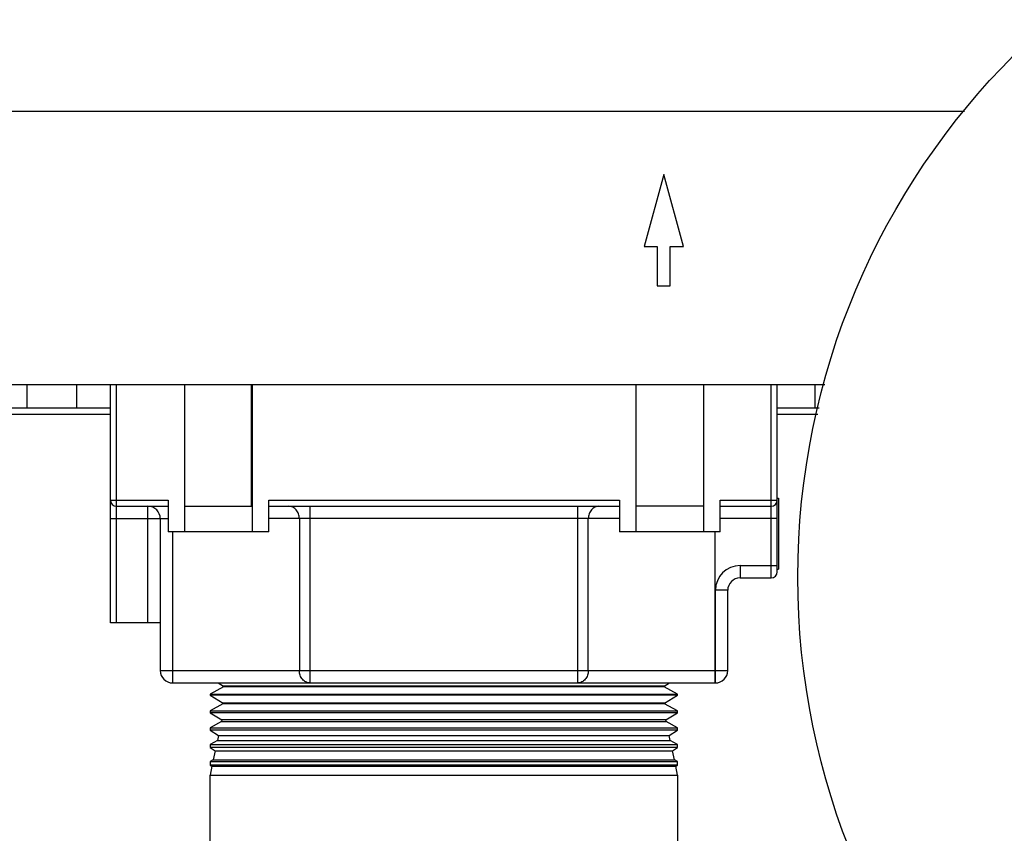
# Model space of a CAD drawing. Units: inches. Extents: x 0 to 300, y 0 to 200.
# Drawn here: x 234 to 239, y 66 to 70 of the extents above; entities that cross this region are included whole.
import ezdxf

# ---------------------------------------------------------------- set-up
doc = ezdxf.new("R2010")
doc.units = ezdxf.units.IN
doc.header["$LTSCALE"] = 16.5
doc.header["$MEASUREMENT"] = 0
doc.layers.get('0').update_dxf_attribs({"linetype": 'CONTINUOUS'})

# ---------------------------------------------------------------- blocks, each defined once
blk = doc.blocks.new('A$C737D6363')
at = {"color": 7, "linetype": 'Continuous'}
for p, q in [((10.8482, 45.1839), (4.5269, 45.1839)), ((9.3197, 44.8649), (9.2197, 44.4989)), ((9.4197, 44.4989), (9.3197, 44.8649)), ((9.2197, 44.4989), (9.2863, 44.4989)), ((9.2863, 44.4989), (9.2863, 44.2989)), ((9.353, 44.2989), (9.353, 44.4989)), ((9.353, 44.4989), (9.4197, 44.4989)), ((9.2863, 44.2989), (9.353, 44.2989)), ((3.9619, 43.7989), (6.0869, 43.7989)), ((6.0869, 43.6793), (6.0869, 43.7989)), ((6.0869, 43.7989), (10.1388, 43.7989)), ((6.3369, 43.7989), (6.3369, 43.6793)), ((6.51, 42.5889), (6.51, 43.7989)), ((6.5413, 42.5889), (6.5413, 43.7989)), ((6.8878, 43.0499), (6.8878, 43.7989)), ((7.2255, 43.1799), (7.2255, 43.7989)), ((7.2288, 43.7989), (7.2288, 43.0499)), ((9.1805, 43.0499), (9.1805, 43.7989)), ((9.5215, 43.7989), (9.5215, 43.0499)), ((9.8648, 42.8159), (9.8648, 43.7989)), ((9.896, 42.8471), (9.896, 43.7989)), ((10.0869, 43.7989), (10.0869, 43.6793)), ((3.9619, 43.6793), (6.51, 43.6793)), ((9.896, 43.6793), (10.1096, 43.6793)), ((4.7764, 43.648), (6.51, 43.648)), ((9.896, 43.648), (10.102, 43.648)), ((6.51, 43.2111), (6.8024, 43.2111)), ((6.8024, 43.2111), (6.8024, 43.0499)), ((7.3143, 43.0499), (7.3143, 43.2111)), ((7.3143, 43.2111), (9.095, 43.2111)), ((9.095, 43.2111), (9.095, 43.0499)), ((9.607, 43.0499), (9.607, 43.2111)), ((9.607, 43.2111), (9.896, 43.2111)), ((9.896, 43.2209), (9.9035, 43.2209)), ((9.9035, 43.2209), (9.9035, 42.8609)), ((6.5413, 43.1799), (6.8024, 43.1799)), ((6.7005, 42.5889), (6.7005, 43.1799)), ((6.8878, 43.1799), (7.2288, 43.1799)), ((7.3143, 43.1799), (9.095, 43.1799)), ((7.523, 43.1799), (7.523, 42.2829)), ((8.883, 42.2829), (8.883, 43.1799)), ((9.5215, 43.1799), (9.1805, 43.1799)), ((9.607, 43.1799), (9.8648, 43.1799)), ((6.51, 43.1174), (6.8024, 43.1174)), ((6.763, 43.1174), (6.763, 42.3454)), ((9.095, 43.1174), (7.3143, 43.1174)), ((7.4693, 43.1174), (7.4693, 42.3454)), ((8.9367, 42.3454), (8.9367, 43.1174)), ((9.896, 43.1174), (9.607, 43.1174)), ((7.3143, 43.0499), (6.8024, 43.0499)), ((6.8255, 43.0499), (6.8255, 42.3454)), ((9.607, 43.0499), (9.095, 43.0499)), ((9.581, 42.2829), (9.581, 43.0499)), ((9.7075, 42.8784), (9.7075, 42.8159)), ((9.7075, 42.8784), (9.896, 42.8784)), ((9.896, 42.8609), (9.9035, 42.8609)), ((9.7075, 42.8159), (9.8648, 42.8159)), ((9.5825, 42.2829), (9.5825, 42.7534)), ((9.645, 42.7534), (9.5825, 42.7534)), ((9.645, 42.3454), (9.645, 42.7534)), ((6.763, 42.5889), (6.51, 42.5889)), ((6.763, 42.3454), (9.645, 42.3454)), ((6.8255, 42.3454), (6.8255, 42.2829)), ((6.8255, 42.2829), (9.5825, 42.2829)), ((7.0842, 42.2629), (7.0155, 42.2261)), ((7.0575, 42.2829), (7.0843, 42.2662)), ((7.0843, 42.2662), (7.0842, 42.2629)), ((9.3218, 42.2629), (7.0842, 42.2629)), ((9.3217, 42.2662), (7.0843, 42.2662)), ((9.3217, 42.2662), (9.3485, 42.2829)), ((9.3218, 42.2629), (9.3217, 42.2662)), ((9.3905, 42.2261), (9.3218, 42.2629)), ((7.0155, 42.2261), (7.0155, 42.2203)), ((7.0155, 42.2261), (9.3905, 42.2261)), ((7.0155, 42.2203), (7.0816, 42.1793)), ((9.3905, 42.2203), (7.0155, 42.2203)), ((9.3244, 42.1793), (9.3905, 42.2203)), ((9.3905, 42.2203), (9.3905, 42.2261)), ((7.0815, 42.176), (7.0155, 42.1406)), ((7.0816, 42.1793), (7.0815, 42.176)), ((9.3245, 42.176), (7.0815, 42.176)), ((9.3244, 42.1793), (7.0816, 42.1793)), ((9.3245, 42.176), (9.3244, 42.1793)), ((9.3905, 42.1406), (9.3245, 42.176)), ((7.0155, 42.1406), (7.0155, 42.1317)), ((7.0155, 42.1406), (9.3905, 42.1406)), ((7.0155, 42.1317), (7.0751, 42.0948)), ((9.3905, 42.1317), (7.0155, 42.1317)), ((9.3309, 42.0948), (9.3905, 42.1317)), ((9.3905, 42.1317), (9.3905, 42.1406)), ((7.0733, 42.0862), (7.0155, 42.0551)), ((7.0155, 42.0551), (7.0155, 42.0431)), ((7.0155, 42.0551), (9.3905, 42.0551)), ((7.0751, 42.0948), (7.0733, 42.0862)), ((7.0733, 42.0862), (9.3327, 42.0862)), ((9.3309, 42.0948), (7.0751, 42.0948)), ((9.3327, 42.0862), (9.3309, 42.0948)), ((9.3905, 42.0551), (9.3327, 42.0862)), ((9.3905, 42.0431), (9.3905, 42.0551)), ((7.0155, 42.0431), (7.0585, 42.0165)), ((9.3905, 42.0431), (7.0155, 42.0431)), ((7.0585, 42.0165), (7.0528, 41.9897)), ((7.0585, 42.0165), (9.3475, 42.0165)), ((9.3475, 42.0165), (9.3905, 42.0431)), ((9.3532, 41.9897), (9.3475, 42.0165)), ((7.0528, 41.9897), (7.0155, 41.9697)), ((7.0155, 41.9697), (7.0155, 41.9545)), ((7.0155, 41.9697), (9.3905, 41.9697)), ((7.0528, 41.9897), (9.3532, 41.9897)), ((9.3905, 41.9697), (9.3532, 41.9897)), ((9.3905, 41.9545), (9.3905, 41.9697)), ((7.0155, 41.9545), (7.0418, 41.9382)), ((9.3905, 41.9545), (7.0155, 41.9545)), ((7.0418, 41.9382), (7.0322, 41.8932)), ((7.0418, 41.9382), (9.3642, 41.9382)), ((9.3642, 41.9382), (9.3905, 41.9545)), ((9.3738, 41.8932), (9.3642, 41.9382)), ((7.0322, 41.8932), (7.0155, 41.8842)), ((7.0155, 41.8842), (7.0155, 41.8659)), ((7.0155, 41.8842), (9.3905, 41.8842)), ((7.0155, 41.8659), (7.0251, 41.86)), ((9.3905, 41.8659), (7.0155, 41.8659)), ((7.0251, 41.86), (7.0155, 41.8147)), ((7.0251, 41.86), (9.3809, 41.86)), ((7.0322, 41.8932), (9.3738, 41.8932)), ((9.3905, 41.8842), (9.3738, 41.8932)), ((9.3809, 41.86), (9.3905, 41.8659)), ((9.3905, 41.8147), (9.3809, 41.86)), ((9.3905, 41.8659), (9.3905, 41.8842)), ((7.0155, 41.2318), (7.0155, 41.8147)), ((7.0155, 41.8147), (9.3905, 41.8147)), ((9.3905, 41.8147), (9.3905, 40.9311))]:
    blk.add_line(p, q, dxfattribs=at)
blk.add_circle((13.751, 42.82), 3.75, dxfattribs=at)
for centre, radius, start, end in [((6.5413, 43.2111), 0.0312, 180, 270), ((9.8648, 43.2111), 0.0312, 270, 0), ((6.7005, 43.1174), 0.0625, 0, 90), ((9.7075, 42.7534), 0.125, 90, 180), ((9.7075, 42.7534), 0.0625, 90, 180), ((9.8648, 42.8471), 0.0312, 270, 0), ((6.8255, 42.3454), 0.0625, 180, 270), ((9.5825, 42.3454), 0.0625, 270, 0)]:
    blk.add_arc(centre, radius, start, end, dxfattribs=at)
for points, knots in [([(7.4693, 43.1174), (7.4693, 43.1255), (7.4666, 43.1415), (7.455, 43.1622), (7.4372, 43.1764), (7.4226, 43.1799), (7.4156, 43.1799)], [0, 0, 0, 0, 0.267267, 0.524713, 0.767712, 1, 1, 1, 1]), ([(8.9904, 43.1799), (8.9834, 43.1799), (8.9688, 43.1764), (8.951, 43.1622), (8.9394, 43.1415), (8.9367, 43.1255), (8.9367, 43.1174)], [0, 0, 0, 0, 0.232059, 0.475144, 0.732658, 1, 1, 1, 1]), ([(7.523, 42.2829), (7.5159, 42.2829), (7.5014, 42.2863), (7.4836, 42.3006), (7.4719, 42.3213), (7.4693, 42.3373), (7.4693, 42.3454)], [0, 0, 0, 0, 0.232288, 0.475287, 0.732733, 1, 1, 1, 1]), ([(8.9367, 42.3454), (8.9367, 42.3373), (8.9341, 42.3213), (8.9224, 42.3006), (8.9046, 42.2863), (8.8901, 42.2829), (8.883, 42.2829)], [0, 0, 0, 0, 0.267263, 0.52471, 0.767711, 1, 1, 1, 1])]:
    blk.add_open_spline(points, degree=3, knots=knots, dxfattribs=at)

msp = doc.modelspace()

# ---------------------------------------------------------------- block references
msp.add_blockref('A$C737D6363', (227.7175, 24.1925))

doc.saveas('drawing.dxf')
